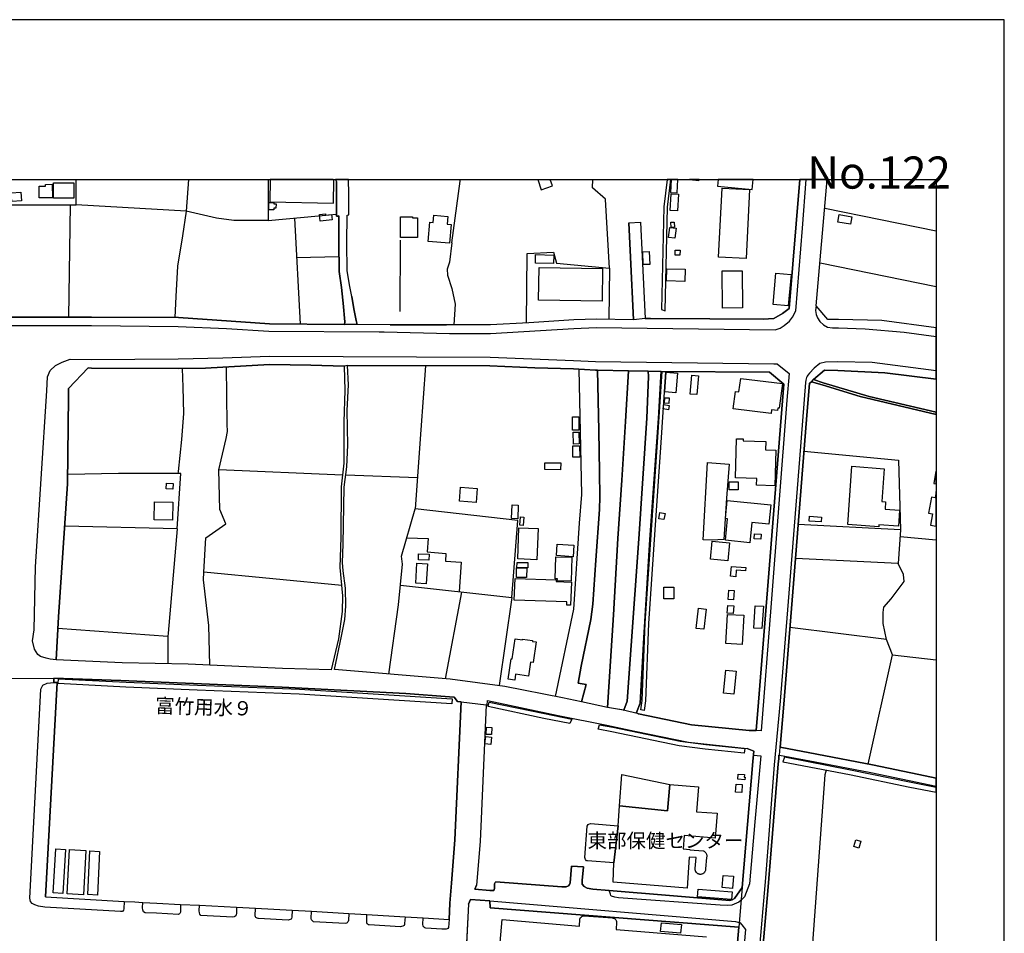
# Model space of a CAD drawing. Extents: x -10 to 410, y -24 to 273.
# Drawn here: x 265 to 410, y 139 to 273 of the extents above; entities that cross this region are included whole.
import ezdxf

# ---------------------------------------------------------------- set-up
doc = ezdxf.new("R2010")
doc.units = 0
for name, color, linetype in [('01_CYUKI_PNT', 2, 'Continuous'), ('05_DM_LINE', 7, 'Continuous'), ('06_HOUSE_POLY', 160, 'Continuous'), ('07_HODO_POLY', 1, 'Continuous'), ('08_ROAD_LINE', 3, 'Continuous'), ('09_ROAD_POLY', 5, 'Continuous'), ('13_KASEN_POLY', 253, 'Continuous'), ('印刷レイアウト', 1, 'Continuous'), ('印刷用フレーム', 1, 'Continuous'), ('背景', 3, 'Continuous')]:
    doc.layers.add(name, color=color, linetype=linetype)
doc.styles.add('STD', font='txt')

msp = doc.modelspace()

# ---------------------------------------------------------------- linework, layer by layer
at = {"layer": '05_DM_LINE', "color": 253}
for p, q in [((289.76767, 249.647122), (289.393533, 245.014674)), ((351.638829, 236.627934), (351.058675, 246.733432)), ((272.358569, 245.913155), (272.088818, 229.428718)), ((289.393533, 245.014674), (273.228456, 245.913155)), ((383.263772, 245.421023), (399.647268, 242.125273)), ((305.313664, 243.987347), (306.18355, 228.40139)), ((320.883773, 240.752919), (320.834163, 230.256919)), ((305.633713, 238.20217), (311.868302, 238.358405)), ((382.573375, 237.413071), (399.647268, 233.934214)), ((312.378866, 206.186553), (294.209087, 206.979614)), ((323.408339, 205.795879), (312.873926, 206.17105)), ((288.093698, 198.276442), (271.558618, 198.706045)), ((394.333898, 197.163159), (399.647268, 196.680501)), ((312.263799, 189.948268), (291.999059, 191.944356)), ((329.863414, 189.006896), (327.483542, 176.256942)), ((286.688444, 182.452257), (270.548861, 183.628068)), ((392.329197, 182.018519), (378.153318, 183.77259))]:
    msp.add_line(p, q, dxfattribs=at)
for points in [[(262.414301, 245.92883), (273.228456, 245.913155), (273.225011, 249.647122)], [(301.441721, 249.647122), (301.43862, 243.624061), (311.478662, 244.573357)], [(328.473663, 240.34278), (329.704251, 249.420951), (329.739391, 249.647122)], [(341.077889, 249.647122), (341.588797, 248.13972), (343.238308, 248.698343), (342.914125, 249.647122)], [(351.058675, 246.721719), (351.044206, 246.752897), (349.153537, 248.428764), (349.182821, 249.647122)], [(301.43862, 243.624061), (296.414293, 243.647488), (293.874224, 243.948245), (289.393533, 245.014674), (288.85851, 241.354605), (288.143652, 236.936614), (287.898362, 232.452134), (287.718872, 229.374113)], [(328.473663, 240.34278), (328.123985, 237.518663), (327.768796, 236.452234), (327.829085, 235.569428), (328.454026, 233.612269), (328.92876, 231.311635), (328.773386, 228.292008)], [(339.408396, 228.557625), (339.538965, 238.79197), (343.403328, 238.967843), (343.848779, 237.366218), (351.638829, 236.627934), (351.539266, 229.096783)], [(288.834049, 221.881892), (288.89365, 219.143557), (289.003893, 215.249049), (288.704169, 211.444458), (288.253895, 206.717787), (288.169146, 206.45217)], [(292.883759, 178.268533), (292.749056, 184.092811), (291.968742, 190.823322), (291.999059, 191.944356), (292.273633, 196.987459), (295.223668, 199.053828), (294.343791, 201.147584), (294.209087, 206.979614), (295.308762, 211.581056), (295.458968, 212.612345), (295.423828, 213.671023), (295.343902, 222.108407)], [(324.57347, 222.284279), (323.903399, 212.831109), (323.088978, 201.237329)], [(343.683759, 173.651416), (346.398494, 186.499038), (347.238409, 199.151496), (347.558803, 203.354513), (347.193278, 221.756835)], [(380.209006, 209.702273), (394.124091, 208.374017), (394.403488, 198.151385), (379.368403, 198.952197)], [(288.093698, 198.276442), (288.638713, 206.420992), (288.169146, 206.45217), (279.443408, 206.432705), (271.993389, 206.307648)], [(319.188441, 176.952162), (320.613333, 187.104514), (321.188664, 193.092779), (321.04397, 194.30373), (323.088978, 201.237329)], [(337.27347, 188.182657), (338.174018, 199.514781), (323.088978, 201.237329)], [(288.093698, 198.276442), (286.749078, 182.983491), (286.688444, 182.452257), (286.704291, 178.467832)], [(321.839098, 196.983497), (324.999284, 196.877905), (324.823239, 194.913167), (327.593785, 194.667015), (327.544176, 193.561656), (329.829308, 193.420924), (329.5537, 189.042036)], [(394.403488, 198.151385), (394.053811, 193.221798), (378.973595, 193.95612)], [(393.213897, 179.753025), (392.329197, 182.018519), (391.853429, 184.393568), (391.848606, 185.999155), (391.96884, 186.768617), (393.028551, 188.002995), (394.918875, 190.534279), (394.858586, 191.604498), (394.053811, 193.221798)], [(320.893764, 190.006835), (337.27347, 188.182657), (335.403472, 175.253041)], [(389.633754, 163.72179), (393.213897, 179.753025), (399.647268, 179.064522)], [(383.454286, 162.819347), (383.268595, 162.143591), (381.318327, 135.36228)]]:
    msp.add_lwpolyline(points, dxfattribs=at)
at = {"layer": '06_HOUSE_POLY', "color": 255}
for points in [[(267.810699, 246.952196), (267.800708, 248.666992), (268.710902, 248.670954), (268.710902, 248.936571), (269.72066, 248.944322), (269.74133, 246.963909), (267.810699, 246.952196)], [(272.885669, 246.885878), (269.890847, 246.889667), (269.890847, 249.178761), (272.890837, 249.178761), (272.885669, 246.885878)], [(311.050781, 246.151383), (311.106592, 249.534295), (310.994971, 249.647122), (301.748679, 249.647122), (301.701137, 246.366357)], [(361.566561, 247.706155), (361.661646, 249.647122), (360.709421, 249.647122), (360.616404, 247.749046)], [(364.793926, 249.647122), (363.407275, 249.647122), (364.776356, 249.491231)], [(372.586043, 248.170898), (372.74314, 249.647122), (367.624072, 249.647122), (367.521408, 248.670954)], [(263.776492, 246.420962), (263.696221, 247.702193), (265.111466, 247.79211), (265.191393, 246.510707), (263.776492, 246.420962)], [(361.621338, 245.034311), (360.571273, 245.100629), (360.717, 247.534245), (361.761898, 247.475678), (361.621338, 245.034311)], [(371.706166, 238.03026), (367.670926, 238.229559), (368.176666, 248.381911), (372.210872, 248.178822), (371.706166, 238.03026)], [(302.276468, 245.190546), (301.536117, 245.194336), (301.546107, 246.260765), (302.290937, 246.260765), (302.286114, 246.053715), (302.611331, 246.053715), (302.606508, 245.440488), (302.281291, 245.44445), (302.276468, 245.190546)], [(309.106369, 243.54603), (309.005773, 244.499116), (309.866357, 244.58886), (309.880827, 244.428836), (310.786198, 244.530294), (310.871292, 243.737405), (309.106369, 243.54603)], [(323.401449, 241.112415), (320.916157, 241.112415), (320.92098, 244.155295), (322.696238, 244.155295), (322.696238, 243.99906), (323.401449, 244.006812), (323.401449, 241.112415)], [(328.090913, 240.280252), (324.99136, 240.553792), (325.236306, 243.366196), (325.706217, 243.327266), (325.796134, 244.389734), (327.856646, 244.210072), (327.756049, 243.085076), (328.335859, 243.034261), (328.090913, 240.280252)], [(360.706321, 242.612409), (360.666013, 243.370158), (361.146604, 243.389795), (361.186567, 242.631874), (360.706321, 242.612409)], [(387.061646, 243.065439), (385.181657, 243.389795), (385.37596, 244.499116), (387.251126, 244.17097), (387.061646, 243.065439)], [(361.231353, 241.030249), (360.306689, 241.151516), (360.491347, 242.596734), (361.41601, 242.479601), (361.231353, 241.030249)], [(356.601489, 237.139703), (356.521563, 239.030371), (357.476544, 239.069301), (357.556814, 237.178805), (356.601489, 237.139703)], [(361.976527, 238.51464), (361.26167, 238.545991), (361.290953, 239.284275), (362.011667, 239.256886), (361.976527, 238.51464)], [(343.411252, 237.291976), (340.731657, 237.339001), (340.755773, 238.604557), (343.431578, 238.553742), (343.411252, 237.291976)], [(350.550868, 231.756913), (341.206047, 231.901435), (341.281494, 236.713889), (350.621148, 236.569367), (350.550868, 231.756913)], [(362.701375, 234.678699), (360.005933, 234.760864), (360.056576, 236.530265), (362.750985, 236.452234), (362.701375, 234.678699)], [(368.236266, 230.745261), (368.186656, 236.221757), (371.141515, 236.245184), (371.191469, 230.776439), (368.236266, 230.745261)], [(377.906304, 231.061521), (375.681806, 231.260819), (376.091772, 235.901363), (378.316615, 235.702237), (377.906304, 231.061521)], [(361.385693, 218.280389), (359.741349, 218.416987), (359.971826, 221.315518), (361.621338, 221.178748), (361.385693, 218.280389)], [(364.481456, 218.026485), (363.496159, 218.11244), (363.726636, 220.889704), (364.7109, 220.811673), (364.481456, 218.026485)], [(375.401375, 215.264724), (369.791037, 215.963907), (370.166208, 218.491229), (370.661268, 218.440413), (370.941355, 220.417037), (377.036073, 219.659288), (376.581321, 216.014722), (376.361523, 216.0459), (376.316393, 215.670901), (375.465799, 215.776493), (375.401375, 215.264724)], [(360.340796, 216.741292), (359.706209, 216.784184), (359.766843, 217.581207), (360.40143, 217.534181), (360.340796, 216.741292)], [(360.300833, 215.811633), (359.521552, 215.928767), (359.616292, 216.569382), (360.396606, 216.452249), (360.300833, 215.811633)], [(346.20109, 212.799931), (346.175941, 214.756917), (347.101638, 214.772593), (347.126099, 212.811644), (346.20109, 212.799931)], [(346.345785, 210.764741), (346.305821, 212.487288), (347.106462, 212.506925), (347.151592, 210.784205), (346.345785, 210.764741)], [(375.911249, 204.639705), (373.2413, 204.725661), (373.271617, 205.674957), (370.131068, 205.776415), (370.311591, 211.549878), (371.291032, 211.522489), (371.281386, 211.256873), (374.621061, 211.159204), (374.581098, 209.917075), (376.071446, 209.870222), (375.911249, 204.639705)], [(346.246221, 208.838932), (346.220728, 210.479487), (347.216016, 210.495162), (347.246332, 208.854607), (346.246221, 208.838932)], [(344.451326, 206.979614), (342.121064, 207.006831), (342.131055, 208.022445), (344.460973, 207.995228), (344.451326, 206.979614)], [(366.675982, 196.624002), (365.396474, 196.702205), (366.055865, 208.069298), (369.226731, 207.819356), (368.826411, 202.784177), (368.446417, 196.729594), (366.675982, 196.624002)], [(391.201272, 198.612339), (386.646512, 198.921019), (387.226666, 207.491211), (392.011903, 207.139639), (391.656369, 202.303758), (392.206207, 202.264657), (392.131104, 201.194438), (394.246048, 201.053706), (394.085851, 198.702256), (391.220909, 198.897593), (391.201272, 198.612339)], [(399.291045, 204.987316), (399.647268, 204.929093), (399.647268, 206.767569), (399.596625, 206.776354)], [(287.456011, 204.112434), (286.451421, 204.167038), (286.496208, 204.999029), (287.505965, 204.940462), (287.456011, 204.112434)], [(332.041059, 202.178701), (329.59573, 202.34665), (329.73629, 204.41698), (332.18093, 204.249032), (332.041059, 202.178701)], [(370.521398, 204.010803), (369.201237, 204.03423), (369.226731, 205.221754), (370.545858, 205.194366), (370.521398, 204.010803)], [(398.946191, 202.956087), (398.541048, 200.577249), (399.086062, 200.47958), (398.806665, 198.838854), (399.647268, 198.696743), (399.647268, 203.77068), (399.491206, 202.862381)], [(287.411225, 199.596775), (284.680642, 199.639666), (284.730596, 202.245192), (287.456011, 202.194377), (287.411225, 199.596775)], [(338.145768, 199.784188), (337.22076, 199.819328), (337.301031, 201.815416), (338.225694, 201.776487), (338.145768, 199.784188)], [(372.241189, 196.256927), (368.68654, 196.612288), (368.996254, 199.772475), (368.666214, 199.803825), (368.930797, 202.463955), (375.335919, 201.831091), (375.051009, 198.975624), (372.536089, 199.225738), (372.241189, 196.256927)], [(338.916092, 198.780287), (338.451348, 198.819389), (338.555735, 200.053767), (339.020478, 200.014665), (338.916092, 198.780287)], [(359.635929, 199.651379), (358.881109, 199.784188), (359.046129, 200.702134), (359.796126, 200.565535), (359.635929, 199.651379)], [(382.731505, 199.311521), (380.991387, 199.436578), (381.046164, 200.147473), (382.786282, 200.026378), (382.731505, 199.311521)], [(340.970747, 193.764745), (338.135777, 193.874127), (338.305621, 198.452142), (341.14059, 198.346722), (340.970747, 193.764745)], [(373.890701, 196.756982), (372.906437, 196.819339), (372.956047, 197.581049), (373.941344, 197.510769), (373.890701, 196.756982)], [(346.281361, 194.186597), (343.816395, 194.362297), (343.935596, 196.053838), (346.406418, 195.874004), (346.281361, 194.186597)], [(369.001077, 193.581121), (366.491325, 193.81556), (366.736271, 196.471729), (369.246023, 196.23729), (369.001077, 193.581121)], [(325.081277, 193.694465), (323.536152, 193.74907), (323.565435, 194.64755), (325.111249, 194.585022), (325.081277, 193.694465)], [(346.006098, 190.588883), (343.956266, 190.651412), (343.965913, 190.928742), (343.640696, 190.940455), (343.725789, 194.194348), (346.100494, 194.135782), (346.006098, 190.588883)], [(324.701283, 190.213885), (323.145478, 190.315515), (323.331169, 193.245224), (324.890763, 193.147556), (324.701283, 190.213885)], [(338.026568, 192.569469), (339.470752, 192.553794), (339.451115, 191.147506), (337.941474, 191.159219), (337.961111, 192.569469), (338.026568, 192.569469)], [(338.026568, 192.569469), (338.036214, 193.346682), (339.640595, 193.327218), (339.630949, 192.549832), (339.470752, 192.553794), (338.026568, 192.569469)], [(370.180678, 191.264639), (369.436537, 191.319416), (369.540923, 192.764634), (371.675849, 192.604609), (371.635886, 192.116267), (370.250958, 192.221686), (370.180678, 191.264639)], [(345.916181, 187.077298), (345.34085, 187.096762), (345.355664, 187.549792), (337.635894, 187.827295), (337.75096, 190.999022), (343.805716, 190.780259), (343.796069, 190.545992), (346.03607, 190.463999), (345.916181, 187.077298)], [(361.08597, 187.995243), (359.625939, 187.999033), (359.630762, 189.713829), (361.090793, 189.71004), (361.08597, 187.995243)], [(369.861317, 187.854511), (369.07618, 187.91704), (369.175743, 189.284226), (369.960881, 189.229621), (369.861317, 187.854511)], [(369.786214, 185.834996), (368.91116, 185.920951), (369.026571, 187.045947), (369.896457, 186.959992), (369.786214, 185.834996)], [(374.031261, 183.631858), (372.821343, 183.713851), (373.05561, 186.995132), (374.265527, 186.909177), (374.031261, 183.631858)], [(365.491214, 183.534189), (364.361567, 183.670959), (364.7109, 186.624095), (365.845714, 186.491287), (365.491214, 183.534189)], [(371.130835, 181.299873), (368.741317, 181.440432), (368.986263, 185.725614), (371.376126, 185.585055), (371.130835, 181.299873)], [(337.710997, 176.065567), (336.716054, 176.213878), (337.16116, 179.186651), (337.301031, 179.167014), (337.746137, 182.131863), (338.836165, 181.963915), (338.855458, 182.096723), (340.330992, 181.862457), (340.310666, 181.749113), (340.84569, 181.670909), (340.40644, 178.63578), (340.00612, 178.694347), (339.710875, 176.639692), (337.831231, 176.909271), (337.710997, 176.065567)], [(369.890601, 173.995237), (368.371313, 174.14751), (368.706177, 177.526459), (370.225808, 177.370224), (369.890601, 173.995237)], [(334.295874, 168.049863), (333.491444, 168.085003), (333.53623, 169.14747), (334.341005, 169.11233), (334.295874, 168.049863)], [(334.185631, 166.596722), (333.32608, 166.682677), (333.435634, 167.772533), (334.295874, 167.686578), (334.185631, 166.596722)], [(353.110574, 157.589003), (353.456117, 162.194406), (360.491347, 160.69045), (360.145459, 156.854508), (353.110574, 157.589003)], [(371.5315, 161.417021), (370.486258, 161.499014), (370.545858, 162.245222), (371.456052, 162.17098), (371.425735, 161.780306), (371.555615, 161.772555), (371.5315, 161.417021)], [(360.491347, 160.69045), (364.715723, 160.370228), (364.435636, 156.713949), (367.435626, 156.499147), (367.161051, 152.799803), (362.616281, 153.229579), (362.435758, 151.264669), (363.425879, 151.170962), (363.421056, 151.120147), (365.390617, 150.975625), (365.470888, 150.940485), (365.545991, 150.897594), (365.610414, 150.846779), (365.675871, 150.78425), (365.735471, 150.721722), (365.786114, 150.651442), (365.831245, 150.5772), (365.866385, 150.495207), (365.895668, 150.417003), (365.915994, 150.331048), (365.925985, 150.245093), (365.930808, 150.155348), (365.920817, 150.069393), (365.906348, 149.9874), (365.741328, 148.292068), (365.741328, 148.213864), (365.735471, 148.139795), (365.720657, 148.065553), (365.695508, 147.991311), (365.666225, 147.921031), (365.585954, 147.792013), (365.480534, 147.682631), (365.3603, 147.588924), (365.291054, 147.557746), (365.220774, 147.530358), (365.145671, 147.51072), (365.070567, 147.499007), (364.99133, 147.495218), (364.916227, 147.495218), (364.84078, 147.51072), (364.765677, 147.526396), (364.695397, 147.557746), (364.62615, 147.584962), (364.501093, 147.670917), (364.395673, 147.780299), (364.310579, 147.909318), (364.281296, 147.979598), (364.255802, 148.057629), (364.241333, 148.131871), (364.235476, 148.206113), (364.235476, 148.280355), (364.241333, 148.362348), (364.350543, 149.979476), (363.350776, 150.049928), (363.036239, 145.463989), (352.165929, 146.338871), (352.290986, 149.206052), (352.8956, 154.659294), (353.110574, 157.589003), (360.145459, 156.854508), (360.491347, 160.69045)], [(371.065378, 159.534276), (370.156217, 159.585091), (370.225808, 160.764692), (371.136003, 160.710087), (371.065378, 159.534276)], [(352.8956, 154.659294), (352.290986, 149.206052), (348.390793, 149.475631), (348.260913, 149.514733), (348.12621, 149.690432), (348.036293, 149.815489), (347.990473, 149.991189), (348.360476, 154.596765), (348.485533, 154.811567), (348.616447, 154.901484), (348.855537, 154.971764), (352.8956, 154.659294)], [(388.265706, 151.374051), (387.531212, 151.596776), (387.826112, 152.600677), (388.56543, 152.381913), (388.265706, 151.374051)], [(271.285078, 144.702279), (269.870177, 144.78031), (270.230534, 151.248994), (271.645435, 151.174924), (271.285078, 144.702279)], [(274.31056, 144.514693), (271.895549, 144.651463), (272.250049, 151.147536), (274.660238, 151.014727), (274.31056, 144.514693)], [(276.365215, 144.456127), (274.930678, 144.530368), (275.260718, 150.95995), (276.690432, 150.885881), (276.365215, 144.456127)], [(369.690441, 145.432639), (368.1808, 145.557696), (368.326183, 147.350696), (369.840991, 147.225639), (369.690441, 145.432639)], [(369.56056, 143.811549), (364.576196, 144.209975), (364.666113, 145.338932), (369.650477, 144.940507), (369.56056, 143.811549)], [(362.086081, 138.862325), (359.150515, 139.096764), (359.251112, 140.374033), (362.190468, 140.147518), (362.086081, 138.862325)]]:
    msp.add_lwpolyline(points, close=True, dxfattribs=at)
msp.add_lwpolyline([(335.220882, 133.569453), (335.845822, 140.850662), (347.216016, 139.87415), (347.246332, 140.91698), (347.295942, 141.057712), (347.381036, 141.174845), (347.490245, 141.280265), (347.615302, 141.350718), (347.685582, 141.374144), (347.760685, 141.397571), (347.836133, 141.405322), (347.911236, 141.405322), (352.060509, 141.096814), (352.135956, 141.084928), (352.206236, 141.065464), (352.275483, 141.042037), (352.345763, 141.010859), (352.405363, 140.964006), (352.515606, 140.866337), (352.555914, 140.807598), (352.595877, 140.74128), (352.621026, 140.671), (352.640663, 140.60072), (352.655477, 140.526478), (352.655477, 140.452237), (352.605523, 139.420947), (365.911171, 138.299913)], dxfattribs=at)
at = {"layer": '07_HODO_POLY', "color": 253}
for points in [[(261.834147, 228.182627), (275.493262, 228.178837), (288.253895, 228.038105), (295.313585, 227.737348), (301.54404, 227.342885), (317.778364, 227.264681), (318.528361, 227.249178), (328.108483, 227.034204), (334.129131, 227.018701), (346.363354, 227.753023), (349.678914, 227.88187), (375.959136, 227.561648), (376.738417, 227.795915), (377.298934, 228.178837), (378.088894, 228.842879), (378.508851, 229.401501), (379.023549, 230.3663), (379.978529, 242.51853), (380.516309, 249.647122), (379.585099, 249.647122), (378.053754, 230.678771), (377.053988, 229.956162), (375.778269, 229.217878), (374.218674, 229.143636), (366.374192, 229.186528), (357.633984, 229.237343), (356.870207, 229.233553), (355.158339, 229.034254), (349.698207, 229.127961), (346.368178, 229.003076), (339.778399, 228.577262), (334.148424, 228.268582), (327.668888, 228.29597), (319.403415, 228.276506), (314.563401, 228.342824), (312.658263, 228.327148), (301.664274, 228.456167), (288.263886, 229.374113), (275.488439, 229.428718), (262.343677, 229.43268)], [(373.243368, 125.944423), (374.879099, 145.096742), (376.443517, 163.768643), (376.50415, 164.479538), (376.50415, 165.042122), (376.62404, 165.042122), (376.71878, 166.198296), (377.243123, 172.514707), (378.973595, 193.95612), (380.56833, 214.38967), (381.023427, 219.706141), (381.118167, 219.784173), (381.334174, 219.916981), (381.638721, 220.241337), (383.208995, 221.608523), (385.188547, 221.592848), (392.103543, 221.241276), (399.647268, 220.278889), (399.647268, 221.53721), (390.249048, 222.764697), (385.20405, 222.842901), (383.379183, 222.784334), (382.548915, 222.592787), (381.723815, 221.932707), (381.018604, 221.159283), (380.80363, 220.913131), (380.693387, 220.756896), (380.598646, 220.545884), (380.513897, 220.354508), (380.478413, 220.139707), (380.433626, 219.819485), (379.579243, 208.534214), (377.908371, 187.596818), (376.71878, 172.944482), (375.843726, 163.592771), (374.558705, 146.979487), (373.508984, 135.139727)], [(369.48339, 126.264644), (370.633708, 139.721704), (334.103638, 142.596809), (334.033358, 143.612423), (370.164141, 140.561618), (370.694341, 140.42881), (370.778402, 140.409173), (371.088805, 140.092741), (371.613493, 139.378056), (370.303668, 124.545886)]]:
    msp.add_lwpolyline(points, dxfattribs=at)
for points in [[(385.289144, 229.092821), (383.704055, 229.092821), (382.028361, 231.092871), (381.893658, 230.413154), (381.999078, 229.795965), (382.188558, 229.32726), (382.528244, 228.784313), (383.089106, 228.29597), (383.674083, 227.956112), (384.423736, 227.842768), (385.273641, 227.842768), (389.213797, 227.698246), (394.938512, 227.233503), (399.647268, 226.581174), (399.647268, 227.840873), (391.678762, 228.932624)], [(334.079178, 223.518656), (346.338894, 223.053741), (349.593821, 222.881831), (375.789293, 222.561609), (376.278497, 222.557647), (378.028261, 221.127932), (377.683751, 217.233424), (375.358312, 186.721764), (373.933765, 168.59281), (373.18859, 168.667052), (373.5331, 172.819425), (375.263916, 194.249125), (376.858306, 214.686637), (377.27344, 219.569371), (375.169176, 221.31948), (359.213905, 221.436613), (359.213905, 221.436613), (357.329093, 221.471753), (357.329093, 221.471753), (354.438658, 221.534281), (354.438658, 221.53032), (349.858404, 221.624026), (349.858404, 221.627988), (349.568327, 221.63195), (346.329248, 221.80386), (340.653453, 221.963885), (334.063675, 222.268604), (313.12404, 222.303743), (312.648617, 222.233464), (307.713862, 222.338883), (301.63878, 222.456017), (292.258819, 221.936496), (288.209109, 221.87414), (275.513932, 221.928745), (274.978564, 221.983522), (272.113279, 218.952182), (272.098809, 217.702129), (271.983398, 204.889647), (270.633955, 185.346826), (270.318384, 179.045919), (269.433683, 179.127912), (268.818389, 179.292071), (268.018783, 179.538223), (267.593658, 179.846731), (267.098598, 180.612404), (266.808521, 181.823355), (267.084128, 183.428769), (267.263618, 192.702277), (268.914163, 218.608534), (269.03922, 220.647514), (269.403366, 221.577173), (270.19815, 222.29203), (271.168978, 222.796048), (272.348579, 223.264753), (275.508765, 223.178798), (288.218755, 223.272504), (294.818525, 223.417026), (301.643604, 223.70607), (334.079178, 223.518656)], [(280.098665, 142.092791), (279.983599, 142.045938), (279.754156, 142.057651), (268.653369, 142.682764), (267.688398, 142.838999), (267.138905, 143.01866), (266.768557, 143.213997), (266.523611, 143.506831), (266.403377, 144.026351), (268.043932, 174.706132), (268.329186, 175.295932), (268.988232, 175.596689), (269.95906, 175.706071), (270.448264, 175.706071), (268.738463, 144.178796), (280.298825, 143.534219), (280.254039, 142.456076), (280.204085, 142.217848), (280.098665, 142.092791)], [(370.975806, 143.717843), (370.628885, 143.428799), (369.624295, 142.967845), (368.973861, 142.944419), (367.914149, 142.956132), (352.933496, 144.073376), (352.433613, 144.139695), (351.928906, 144.291968), (351.838989, 144.413063), (351.753895, 144.592897), (351.603689, 145.12792), (369.308724, 143.651352), (369.658401, 143.737307), (370.008767, 143.944358), (371.133936, 145.569409), (372.698353, 164.10454), (372.776557, 165.010772), (373.868308, 164.93653), (373.008757, 155.233419), (372.20915, 146.131821), (371.463976, 144.198261), (371.198359, 143.901466), (370.975806, 143.717843)], [(288.343812, 141.639761), (288.268709, 141.616334), (285.039277, 141.776359), (283.358415, 141.862314), (283.153432, 142.018549), (283.063515, 142.127931), (283.013905, 142.303803), (283.003914, 142.581133), (283.043877, 143.381946), (285.118169, 143.272564), (288.593926, 143.092902), (288.548796, 141.948269), (288.49333, 141.772569), (288.433729, 141.694366), (288.343812, 141.639761)], [(296.454256, 141.256839), (296.268566, 141.198272), (291.548785, 141.444424), (291.398579, 141.647512), (291.343802, 141.838888), (291.323475, 142.147568), (291.374118, 142.95217), (296.823226, 142.670878), (296.789119, 141.819423), (296.749156, 141.569309), (296.688523, 141.413074), (296.563466, 141.319367), (296.454256, 141.256839)], [(304.893707, 141.038075), (304.818604, 140.936617), (304.688379, 140.858413), (304.548853, 140.807598), (304.414149, 140.756955), (300.028543, 141.006897), (299.973766, 141.006897), (299.834239, 141.045999), (299.728475, 141.092852), (299.643726, 141.15917), (299.573446, 141.237374), (299.528315, 141.381896), (299.584125, 142.53428), (304.999127, 142.229561), (304.938493, 141.213947), (304.893707, 141.038075)], [(312.954197, 140.32718), (312.78332, 140.288078), (308.138642, 140.545943), (308.003939, 140.63965), (307.919189, 140.70614), (307.834096, 140.819312), (307.798956, 141.014648), (307.834096, 142.069364), (313.31352, 141.756894), (313.273557, 140.733529), (313.21878, 140.56937), (313.143677, 140.452237), (313.058583, 140.381957), (312.954197, 140.32718)], [(321.06843, 139.827124), (320.898587, 139.803697), (316.313509, 140.073276), (316.218769, 140.104626), (316.098535, 140.159231), (316.023432, 140.229511), (315.969, 140.36232), (315.938683, 140.541981), (315.978646, 141.596697), (321.573481, 141.264762), (321.518704, 140.272575), (321.49321, 140.112378), (321.428787, 139.999034), (321.334047, 139.917041), (321.243096, 139.877939), (321.06843, 139.827124)], [(327.608599, 139.448336), (326.978491, 139.436622), (324.618256, 139.577182), (324.488376, 139.639711), (324.38399, 139.717914), (324.28925, 139.811621), (324.21897, 139.932716), (324.193476, 140.11634), (324.233439, 141.104565), (328.048882, 140.874089), (327.988249, 139.686564), (327.868359, 139.538081), (327.763628, 139.471762), (327.608599, 139.448336)]]:
    msp.add_lwpolyline(points, close=True, dxfattribs=at)
at = {"layer": '08_ROAD_LINE', "color": 253}
for p, q in [((354.468975, 243.292126), (356.164307, 243.381871)), ((313.7383, 232.444382), (314.063517, 230.651382)), ((319.403415, 228.276506), (314.563401, 228.342824)), ((319.403415, 228.276506), (327.668888, 228.29597)), ((354.438658, 221.534281), (357.329093, 221.471753)), ((347.798926, 148.588863), (346.033314, 148.698245)), ((328.39856, 146.206063), (328.169116, 143.268602)), ((331.834009, 145.307754), (332.093769, 145.91323)), ((330.893498, 143.128042), (331.188742, 143.811549)), ((328.169116, 143.268602), (328.048882, 140.874089)), ((330.893498, 143.128042), (329.95402, 124.545886))]:
    msp.add_line(p, q, dxfattribs=at)
for points in [[(312.658263, 228.327148), (312.714073, 228.71386), (312.459136, 231.483545), (312.419173, 231.91711), (312.228659, 233.756963), (311.903442, 236.13184), (311.848665, 240.37792), (311.829028, 244.288104), (311.678822, 244.284314), (311.478662, 244.256925), (311.488308, 249.338958), (311.348782, 249.647122)], [(313.7383, 232.444382), (313.473717, 233.913199), (313.048937, 236.214006), (313.01862, 240.338991), (313.073397, 244.432625), (313.293883, 244.436587), (313.293883, 247.702193), (313.28906, 249.502945), (313.265978, 249.647122)], [(356.85367, 229.233553), (357.633984, 229.237343), (366.374192, 229.186528), (374.218674, 229.143636), (375.778269, 229.217878), (377.053988, 229.956162), (378.053754, 230.678771), (379.585099, 249.647122)], [(399.647268, 227.840873), (391.678762, 228.932624), (385.289144, 229.092821), (383.704055, 229.092821), (382.028361, 231.092871), (383.625852, 249.647122)], [(354.468975, 243.292126), (354.733558, 238.217845), (355.158339, 229.034254)], [(356.164307, 243.381871), (356.433713, 238.30759), (356.85367, 229.233553)], [(314.063517, 230.651382), (314.379088, 228.932624), (314.563401, 228.342824)], [(262.343677, 229.43268), (275.488439, 229.428718), (288.263886, 229.374113), (301.664274, 228.456167), (312.658263, 228.327148)], [(355.158339, 229.034254), (349.698207, 229.127961), (346.368178, 229.003076), (339.778399, 228.577262), (334.148424, 228.268582), (327.668888, 228.29597)], [(310.728665, 177.588988), (303.553909, 177.772439), (289.713927, 178.413227), (279.988422, 178.581175), (270.318384, 179.045919), (270.633955, 185.346826), (271.983398, 204.889647), (272.098809, 217.702129), (272.113279, 218.952182), (274.978564, 221.983522), (275.513932, 221.928745), (288.209109, 221.87414), (292.258819, 221.936496), (301.63878, 222.456017), (307.713862, 222.338883), (312.648617, 222.233464), (312.738189, 218.647464), (312.59384, 214.00692), (312.579026, 207.9327), (312.178706, 204.452292), (312.118072, 197.057739), (311.993359, 192.61236), (312.408149, 188.463949), (312.318576, 186.12404), (311.778385, 182.124112), (310.728665, 177.588988)], [(347.493346, 172.854565), (344.713843, 173.448328), (336.243387, 175.143659), (328.209079, 176.198375), (311.214079, 177.616204), (312.238306, 182.53425), (312.708906, 184.948229), (312.868414, 186.913139), (312.838786, 189.596696), (312.499099, 192.139693), (312.393679, 193.358396), (312.499099, 196.034201), (312.65344, 204.41319), (313.023443, 207.393542), (313.153323, 210.588869), (313.073397, 215.694328), (313.283203, 219.444314), (313.12404, 222.303743), (334.063675, 222.268604), (340.653453, 221.963885), (346.329248, 221.80386), (349.568327, 221.63195), (349.858404, 221.627988)], [(349.858404, 221.627988), (350.053741, 212.772542), (350.169151, 206.616329), (350.213938, 203.022578), (350.138835, 201.127947), (349.643774, 193.67879), (349.1935, 187.237322), (348.86346, 184.956152), (347.464062, 178.096795), (347.028258, 175.604613), (348.208892, 175.401352), (347.493346, 172.854565)], [(351.348752, 172.026364), (352.204169, 185.663086), (352.87424, 196.881867), (353.41891, 205.428805), (354.003887, 214.096665), (354.438658, 221.534281)], [(357.329093, 221.471753), (357.3632, 220.70608), (357.118254, 214.577256), (355.928662, 196.827262), (354.218861, 172.983412), (353.71381, 171.65929)], [(355.603445, 171.311507), (356.143636, 172.678693), (356.68865, 182.268633), (357.573351, 196.753021), (358.818408, 214.52644), (359.164296, 220.70608), (359.213905, 221.436613)], [(355.603445, 171.311507), (355.898345, 171.112381), (363.704243, 169.491291), (372.164019, 168.643625), (373.18859, 168.667052), (373.5331, 172.819425), (375.263916, 194.249125), (376.858306, 214.686637), (377.27344, 219.569371), (375.169176, 221.31948), (359.213905, 221.436613)], [(399.647268, 220.278889), (392.103543, 221.241276), (385.188547, 221.592848), (383.208995, 221.608523), (381.638721, 220.241337), (383.048798, 219.741281), (389.818411, 217.772582), (399.647268, 215.460923)], [(399.647268, 215.13071), (388.468967, 217.729518), (382.883778, 219.49134), (381.334174, 219.916981), (381.118167, 219.784173), (381.023427, 219.706141), (380.56833, 214.38967), (378.973595, 193.95612), (377.243123, 172.514707), (376.71878, 166.198296), (382.088995, 165.17872), (390.294179, 163.592771), (397.098587, 162.167018), (399.647268, 161.654905)], [(268.738463, 144.178796), (270.448264, 175.706071), (269.95906, 175.706071), (269.943557, 176.338935)], [(328.803703, 173.538072), (328.103659, 173.596811), (321.709218, 174.088943), (303.528415, 175.045991), (279.789296, 176.018541), (269.943557, 176.338935)], [(329.81346, 172.862317), (328.91429, 152.57725), (328.39856, 146.206063)], [(329.81346, 172.862317), (329.29394, 172.920884), (328.803703, 173.538072)], [(333.509014, 172.432713), (332.613289, 152.342811), (332.093769, 145.91323)], [(333.509014, 172.432713), (333.664044, 172.397574), (333.709174, 173.08108)], [(333.709174, 173.08108), (344.098893, 170.866229), (351.254012, 169.417049), (355.343685, 168.545957), (363.263615, 166.956045), (371.858439, 165.987284)], [(353.71381, 171.65929), (351.903413, 171.913193), (351.348752, 172.026364)], [(371.133936, 145.569409), (372.698353, 164.10454), (372.783447, 165.104479), (372.82341, 165.608496), (371.858439, 165.987284)], [(376.62404, 165.042122), (376.50415, 165.042122), (376.50415, 164.479538), (376.443517, 163.768643), (374.879099, 145.096742), (373.243368, 125.944423), (372.903337, 121.917106), (371.638642, 107.26856), (377.079137, 106.32736), (382.643655, 105.366178), (386.408111, 105.139836), (386.638932, 105.272472), (388.50893, 105.139836), (393.164288, 104.823231), (399.647268, 103.921994)], [(376.62404, 165.042122), (381.874021, 164.045973), (390.063702, 162.467775), (396.86811, 161.038232), (399.647268, 160.480299)], [(346.033314, 148.698245), (345.85348, 146.249127), (345.763908, 146.014688), (345.588897, 145.803848), (345.26368, 145.686542), (344.643563, 145.682753), (334.928738, 146.409323), (334.829175, 146.303731), (334.738224, 146.128031), (334.738224, 145.893593), (334.738224, 145.417136), (334.624192, 145.151347), (334.033358, 145.151347), (331.834009, 145.307754)], [(351.603689, 145.12792), (349.188677, 145.311544), (348.333949, 145.456066), (347.893666, 145.721682), (347.629083, 146.077216), (347.593943, 146.60845), (347.798926, 148.588863)], [(371.133936, 145.569409), (370.008767, 143.944358), (369.658401, 143.737307), (369.308724, 143.651352), (351.603689, 145.12792)], [(268.738463, 144.178796), (280.298825, 143.534219), (281.853597, 143.444474), (283.043877, 143.381946), (285.118169, 143.272564), (288.593926, 143.092902), (291.374118, 142.95217), (296.823226, 142.670878), (299.584125, 142.53428), (304.999127, 142.229561), (307.834096, 142.069364), (313.31352, 141.756894), (315.978646, 141.596697), (321.573481, 141.264762), (324.233439, 141.104565), (328.048882, 140.874089)], [(331.188742, 143.811549), (334.033358, 143.612423), (334.103638, 142.596809), (370.633708, 139.721704)], [(367.579286, 109.147515), (368.004066, 109.073446), (369.48339, 126.264644), (370.633708, 139.721704)]]:
    msp.add_lwpolyline(points, dxfattribs=at)
at = {"layer": '09_ROAD_POLY', "color": 7}
for points in [[(373.243368, 125.944423), (374.879099, 145.096742), (376.443517, 163.768643), (376.50415, 164.479538), (376.50415, 165.042122), (376.62404, 165.042122), (381.874021, 164.045973), (390.063702, 162.467775), (396.86811, 161.038232), (399.647268, 160.480299), (399.647268, 161.654905), (397.098587, 162.167018), (390.294179, 163.592771), (382.088995, 165.17872), (376.71878, 166.198296), (377.243123, 172.514707), (378.973595, 193.95612), (380.56833, 214.38967), (381.023427, 219.706141), (381.118167, 219.784173), (381.334174, 219.916981), (382.883778, 219.49134), (388.468967, 217.729518), (399.647268, 215.13071), (399.647268, 215.460923), (389.818411, 217.772582), (383.048798, 219.741281), (381.638721, 220.241337), (383.208995, 221.608523), (385.188547, 221.592848), (392.103543, 221.241276), (399.647268, 220.278889), (399.647268, 227.840873), (391.678762, 228.932624), (385.289144, 229.092821), (383.704055, 229.092821), (382.028361, 231.092871), (383.625852, 249.647122), (379.585099, 249.647122), (378.053754, 230.678771), (377.053988, 229.956162), (375.778269, 229.217878), (374.218674, 229.143636), (366.374192, 229.186528), (357.633984, 229.237343), (356.870207, 229.233553), (355.158339, 229.034254), (349.698207, 229.127961), (346.368178, 229.003076), (339.778399, 228.577262), (334.148424, 228.268582), (327.668888, 228.29597), (319.403415, 228.276506), (314.563401, 228.342824), (314.379088, 228.932624), (314.063517, 230.651382), (313.7383, 232.444382), (313.473717, 233.913199), (313.048937, 236.214006), (313.01862, 240.338991), (313.073397, 244.432625), (313.293883, 244.436587), (313.293883, 247.702193), (313.28906, 249.502945), (313.265978, 249.647122), (311.348782, 249.647122), (311.488308, 249.338958), (311.478662, 244.256925), (311.678822, 244.284314), (311.829028, 244.288104), (311.848665, 240.37792), (311.903442, 236.13184), (312.228659, 233.756963), (312.419173, 231.91711), (312.459136, 231.483545), (312.714073, 228.71386), (312.658263, 228.327148), (301.664274, 228.456167), (288.263886, 229.374113), (275.488439, 229.428718), (262.343677, 229.43268)], [(256.433615, 176.241267), (269.943557, 176.334973), (269.943557, 176.338935), (279.789296, 176.018541), (303.528415, 175.045991), (321.709218, 174.088943), (328.103659, 173.596811), (328.803703, 173.538072), (329.29394, 172.920884), (329.81346, 172.862317), (333.509014, 172.432713), (333.664044, 172.397574), (333.709174, 173.08108), (344.098893, 170.866229), (351.254012, 169.417049), (355.343685, 168.545957), (363.263615, 166.956045), (371.858439, 165.987284), (372.82341, 165.608496), (372.783447, 165.104479), (372.698353, 164.10454), (371.133936, 145.569409), (370.633708, 139.721704), (369.48339, 126.264644)], [(256.433615, 176.241267), (269.943557, 176.334973), (269.943557, 176.334973), (269.95906, 175.706071), (270.448264, 175.706071), (268.738463, 144.178796), (280.298825, 143.534219), (281.853597, 143.444474), (283.043877, 143.381946), (285.118169, 143.272564), (288.593926, 143.092902), (291.374118, 142.95217), (296.823226, 142.670878), (299.584125, 142.53428), (304.999127, 142.229561), (307.834096, 142.069364), (313.31352, 141.756894), (315.978646, 141.596697), (321.573481, 141.264762), (324.233439, 141.104565), (328.048882, 140.874089), (328.169116, 143.268602), (328.39856, 146.206063), (328.91429, 152.57725), (329.81346, 172.862317), (333.509014, 172.432713), (332.613289, 152.342811), (332.093769, 145.91323), (331.834009, 145.307754), (334.033358, 145.151347), (334.624192, 145.151347), (334.738224, 145.417136), (334.738224, 145.893593), (334.738224, 146.128031), (334.829175, 146.303731), (334.928738, 146.409323), (344.643563, 145.682753), (345.26368, 145.686542), (345.588897, 145.803848), (345.763908, 146.014688), (345.85348, 146.249127), (346.033314, 148.698245), (347.798926, 148.588863), (347.593943, 146.60845), (347.629083, 146.077216), (347.893666, 145.721682), (348.333949, 145.456066), (349.188677, 145.311544), (351.603689, 145.12792), (369.308724, 143.651352), (369.658401, 143.737307), (370.008767, 143.944358), (371.133936, 145.569409), (370.633708, 139.721704), (334.103638, 142.596809), (334.033358, 143.612423), (331.188742, 143.811549), (330.893498, 143.128042), (329.95402, 124.545886)]]:
    msp.add_lwpolyline(points, dxfattribs=at)
for points in [[(354.468975, 243.292126), (356.164307, 243.381871), (356.433713, 238.30759), (356.85367, 229.233553), (356.870207, 229.233553), (355.158339, 229.034254), (354.733558, 238.217845), (354.468975, 243.292126)], [(270.633955, 185.346826), (271.983398, 204.889647), (272.098809, 217.702129), (272.113279, 218.952182), (274.978564, 221.983522), (275.513932, 221.928745), (288.209109, 221.87414), (292.258819, 221.936496), (301.63878, 222.456017), (307.713862, 222.338883), (312.648617, 222.233464), (312.738189, 218.647464), (312.59384, 214.00692), (312.579026, 207.9327), (312.178706, 204.452292), (312.118072, 197.057739), (311.993359, 192.61236), (312.408149, 188.463949), (312.318576, 186.12404), (311.778385, 182.124112), (310.728665, 177.588988), (303.553909, 177.772439), (289.713927, 178.413227), (279.988422, 178.581175), (270.318384, 179.045919)], [(313.023443, 207.393542), (313.153323, 210.588869), (313.073397, 215.694328), (313.283203, 219.444314), (313.12404, 222.303743), (334.063675, 222.268604), (340.653453, 221.963885), (346.329248, 221.80386), (349.568327, 221.63195), (349.858404, 221.627988), (349.858404, 221.624026), (354.438658, 221.53032), (354.438658, 221.534281), (357.329093, 221.471753), (359.213905, 221.436613), (375.169176, 221.31948), (377.27344, 219.569371), (376.858306, 214.686637), (375.263916, 194.249125), (373.5331, 172.819425), (373.18859, 168.667052), (372.164019, 168.643625), (363.704243, 169.491291), (355.898345, 171.112381), (353.699341, 171.65929), (351.903413, 171.913193), (351.348752, 172.026364), (347.493346, 172.854565), (344.713843, 173.448328), (336.243387, 175.143659), (328.209079, 176.198375), (311.214079, 177.616204), (312.238306, 182.53425), (312.708906, 184.948229), (312.868414, 186.913139), (312.838786, 189.596696), (312.499099, 192.139693), (312.393679, 193.358396), (312.499099, 196.034201), (312.65344, 204.41319)], [(354.438658, 221.53032), (354.003887, 214.096665), (353.41891, 205.428805), (352.87424, 196.881867), (352.204169, 185.663086), (351.348752, 172.026364), (347.493346, 172.854565), (348.208892, 175.401352), (347.028258, 175.604613), (347.464062, 178.096795), (348.86346, 184.956152), (349.1935, 187.237322), (349.643774, 193.67879), (350.138835, 201.127947), (350.213938, 203.022578), (350.169151, 206.616329), (350.053741, 212.772542), (349.858404, 221.624026), (354.438658, 221.53032)], [(359.213905, 221.436613), (359.164296, 220.70608), (358.818408, 214.52644), (357.573351, 196.753021), (356.68865, 182.268633), (356.143636, 172.678693), (355.603445, 171.311507), (355.898345, 171.112381), (353.699341, 171.65929), (353.71381, 171.65929), (354.218861, 172.983412), (355.928662, 196.827262), (357.118254, 214.577256), (357.3632, 220.70608), (357.329093, 221.471753), (359.213905, 221.436613)]]:
    msp.add_lwpolyline(points, close=True, dxfattribs=at)
at = {"layer": '13_KASEN_POLY', "color": 7}
for points in [[(359.253868, 230.534249), (359.803706, 230.3663), (360.178876, 245.592761), (360.638797, 249.647122), (360.086203, 249.647122), (359.629039, 245.628073)], [(356.908447, 173.014762), (356.72379, 171.604513), (356.233553, 171.706143), (356.408219, 173.053692), (356.85367, 184.409243), (357.799004, 198.16706), (358.633751, 210.303787), (359.374102, 221.409224), (359.878809, 221.378046), (359.133979, 210.268647), (358.298888, 198.13192), (357.353554, 184.378065), (356.908447, 173.014762)], [(328.523617, 173.323271), (328.4337, 172.588949), (306.008884, 174.00695), (291.023408, 174.592788), (280.533436, 175.045991), (270.593991, 175.557587), (270.629131, 176.233515), (280.579256, 175.749135), (291.079218, 175.29197), (306.044024, 174.706132), (328.523617, 173.323271)], [(346.103594, 170.323282), (345.813517, 169.666991), (341.973614, 170.436625), (333.773598, 172.202237), (333.958944, 172.831139), (342.098671, 171.128056), (346.103594, 170.323282)], [(371.518753, 165.99917), (371.443305, 165.303777), (365.688618, 165.893578), (361.879031, 166.397595), (351.973692, 168.432613), (349.943498, 168.842752), (350.183621, 169.506966), (352.113219, 169.124044), (361.993408, 167.088854), (365.778535, 166.58897), (371.518753, 165.99917)], [(387.039252, 162.842773), (377.334074, 164.713977), (377.118066, 164.038222), (386.893525, 162.159266), (395.793929, 160.34284), (399.647268, 159.574411), (399.647268, 160.290302), (395.958949, 161.026347)]]:
    msp.add_lwpolyline(points, close=True, dxfattribs=at)
at = {"layer": '印刷レイアウト', "color": 7}
for points in [[(-10.309448, -23.852808), (409.661817, -23.852808), (409.632878, 273.147152), (-10.338387, 273.147152)], [(399.647269, -0.352433), (-0.353122, -0.352433), (-0.353122, 249.647122), (399.647269, 249.647122)]]:
    msp.add_lwpolyline(points, close=True, dxfattribs=at)
at = {"layer": '印刷用フレーム', "color": 7}
msp.add_lwpolyline([(399.647268, -0.352778), (-0.352778, -0.352778), (-0.352778, 249.647122), (399.647268, 249.647122)], close=True, dxfattribs=at)
msp.add_lwpolyline([(399.647268, -0.352778), (-0.352778, -0.352778), (-0.352778, 249.647122), (399.647268, 249.647122)], close=True, dxfattribs=at)
at = {"layer": '背景', "color": 7}
msp.add_lwpolyline([(399.647268, -0.352778), (-0.352778, -0.352778), (-0.352778, 249.647122), (399.647268, 249.647122)], close=True, dxfattribs=at)

# ---------------------------------------------------------------- texts
at = {"layer": '01_CYUKI_PNT', "color": 7, "insert": (284.888247, 173.373118), "char_height": 2.099868, "attachment_point": 1, "rotation": 358.18915083, "style": 'STD'}
msp.add_mtext('\\fMS Gothic|b0|i0|c128;\\H2.0999;\\C7;富竹用水９', dxfattribs=at)
at = {"layer": '01_CYUKI_PNT', "color": 7, "insert": (348.400784, 153.515948), "char_height": 2.099868, "attachment_point": 1, "style": 'STD'}
msp.add_mtext('\\fMS Gothic|b0|i0|c128;\\H2.0999;\\C7;東部保健センター', dxfattribs=at)
at = {"layer": '印刷レイアウト', "color": 7, "insert": (380.712363, 253.036989), "char_height": 4.724702, "attachment_point": 1, "style": 'STD'}
msp.add_mtext('\\fMS PGothic|b0|i0|c128;\\H4.7247;\\C7;No.122', dxfattribs=at)

doc.saveas('drawing.dxf')
